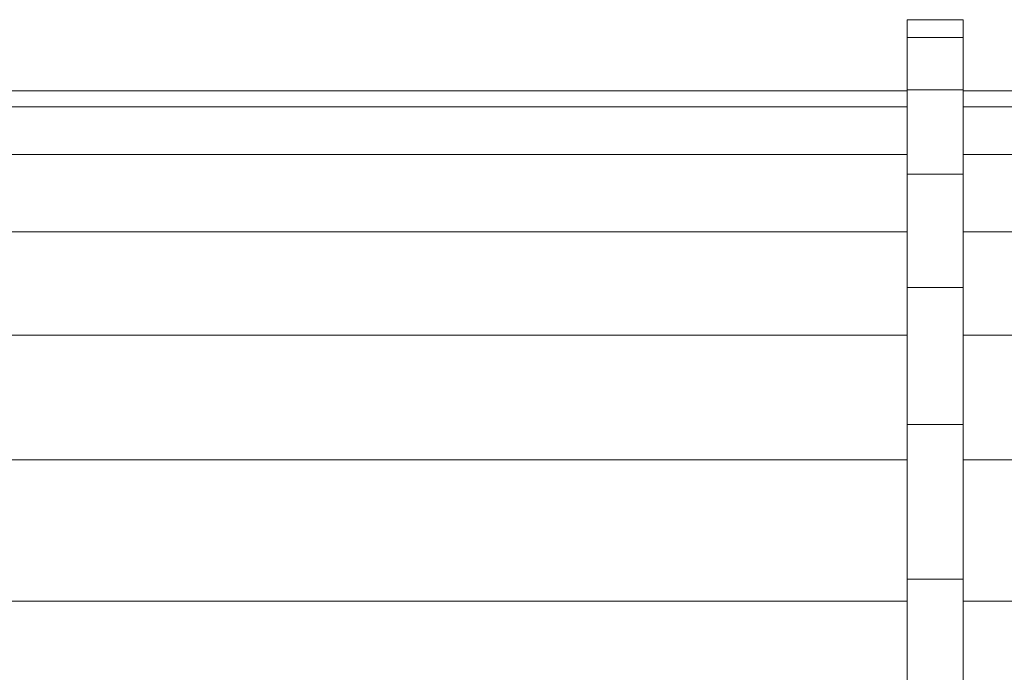
# Model space of a CAD drawing. Units: inches. Extents: x 10 to 6030, y 10 to 4267.
# Drawn here: x 2274 to 2740, y 2188 to 2497 of the extents above; entities that cross this region are included whole.
import ezdxf

# ---------------------------------------------------------------- set-up
doc = ezdxf.new("R2010")
doc.units = ezdxf.units.IN
doc.header["$MEASUREMENT"] = 0

# ---------------------------------------------------------------- blocks, each defined once
blk = doc.blocks.new('8002_DWG-663453-Level 1')
at = {"lineweight": 9}
for p, q in [((-24.05, 187.88), (-24.05, 196.27)), ((2.51, 196.27), (-24.05, 196.27)), ((2.51, 187.88), (2.51, 196.27)), ((-24.05, 163.09), (-24.05, 187.88)), ((2.51, 187.88), (-24.05, 187.88)), ((2.51, 163.09), (2.51, 187.88)), ((-24.05, 162.56), (-850.8, 162.56)), ((-24.05, 122.99), (-24.05, 163.09)), ((2.51, 163.09), (-24.05, 163.09)), ((2.51, 122.99), (2.51, 163.09)), ((854.41, 162.56), (2.51, 162.56)), ((-24.05, 154.92), (-834.76, 154.92)), ((838.37, 154.92), (2.51, 154.92)), ((-24.05, 132.31), (-835.16, 132.31)), ((838.78, 132.31), (2.51, 132.31)), ((-24.05, 69.31), (-24.05, 122.99)), ((2.51, 122.99), (-24.05, 122.99)), ((2.51, 69.31), (2.51, 122.99)), ((-24.05, 95.72), (-835.1, 95.72)), ((838.71, 95.72), (2.51, 95.72)), ((-24.05, 4.42), (-24.05, 69.31)), ((2.51, 69.31), (-24.05, 69.31)), ((2.51, 4.42), (2.51, 69.31)), ((-24.05, 46.76), (-835.26, 46.76)), ((838.87, 46.76), (2.51, 46.76)), ((-24.05, -68.86), (-24.05, 4.42)), ((2.51, 4.42), (-24.05, 4.42)), ((2.51, -68.86), (2.51, 4.42)), ((-24.05, -12.43), (-835.53, -12.43)), ((839.14, -12.43), (2.51, -12.43)), ((-24.05, -147.33), (-24.05, -68.86)), ((2.51, -68.86), (-24.05, -68.86)), ((2.51, -147.33), (2.51, -68.86)), ((-24.05, -79.28), (-835.84, -79.28)), ((839.45, -79.28), (2.51, -79.28))]:
    blk.add_line(p, q, dxfattribs=at)

msp = doc.modelspace()

# ---------------------------------------------------------------- block references
at = {"lineweight": 9}
msp.add_blockref('8002_DWG-663453-Level 1', (2718.07, 2300.81), dxfattribs=at)

doc.saveas('drawing.dxf')
